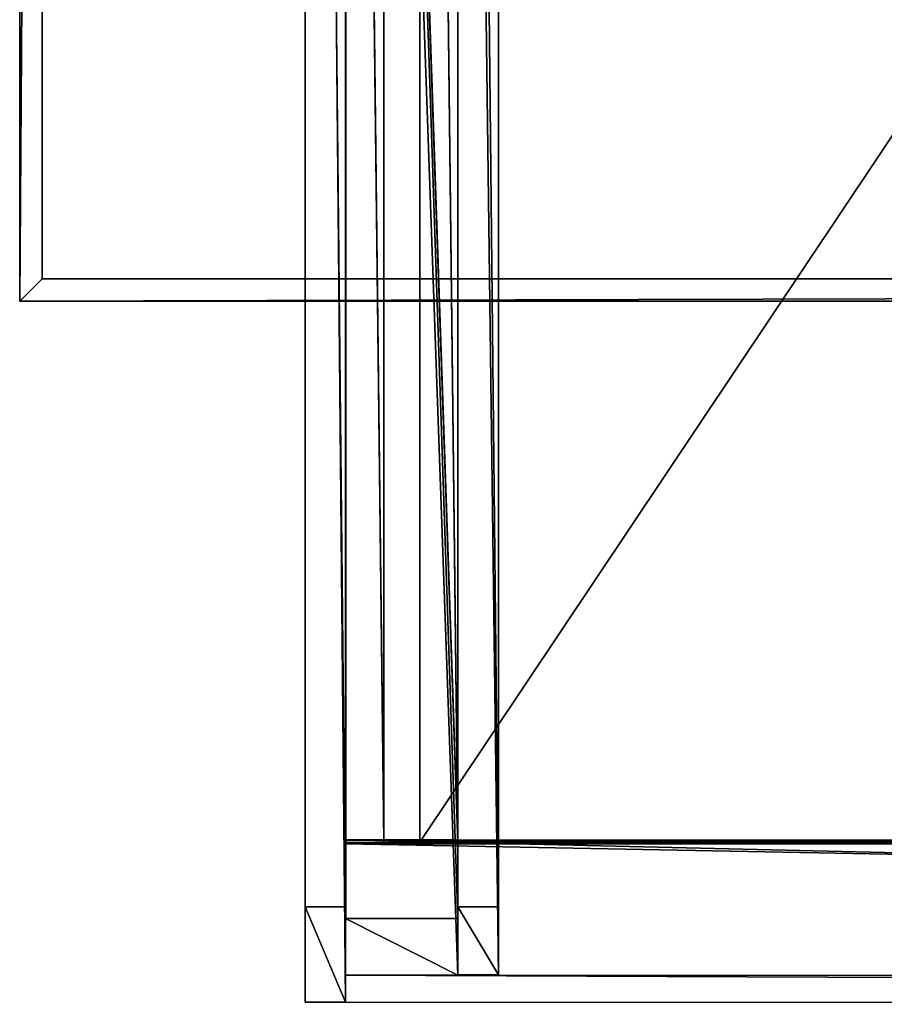
# Model space of a CAD drawing. Units: millimetres. Extents: x -99 to 3710, y -313 to 1626.
# Drawn here: x 0 to 385, y -313 to 125 of the extents above; entities that cross this region are included whole.
import ezdxf

# ---------------------------------------------------------------- set-up
doc = ezdxf.new("R2010")
doc.units = ezdxf.units.MM
doc.header["$LTSCALE"] = 25.4
doc.layers.get('0').update_dxf_attribs({"true_color": 0xff5454})

# ---------------------------------------------------------------- blocks, each defined once
blk = doc.blocks.new('Treavblending smal Moment')
at = {"color": 0}
for p, q in [((0, 1772.13), (0, 30.42, 229.92)), ((0, 1772.13), (0, 30.42, 229.92)), ((18, 1772.13), (18, 30.42, 229.92)), ((18, 1772.13), (18, 30.42, 229.92)), ((0, 0, 292.29), (0, 1404.27, 188.67)), ((0, 0, 292.29), (0, 1404.27, 188.67)), ((18, 0, 292.29), (18, 1404.27, 188.67)), ((18, 0, 292.29), (18, 1404.27, 188.67)), ((0, 30.42, 229.92), (0, 0, 292.29)), ((0, 30.42, 229.92), (0, 0, 292.29)), ((18, 30.42, 229.92), (0, 30.42, 229.92)), ((18, 30.42, 229.92), (0, 30.42, 229.92)), ((18, 30.42, 229.92), (18, 0, 292.29)), ((18, 30.42, 229.92), (18, 0, 292.29)), ((18, 0, 292.29), (0, 0, 292.29)), ((18, 0, 292.29), (0, 0, 292.29))]:
    blk.add_line(p, q, dxfattribs=at)
mesh = blk.add_polyface(dxfattribs=at)
corners = [(0, 1888.22, 142.95), (0, 1686.89, 117.23), (0, 1686.89, 157.81), (0, 1871.06, 121.81), (0, 1772.13), (0, 1404.27, 188.67), (0, 30.42, 229.92), (0, 0, 292.29), (0, 1404.42, 178.65), (0, 1506.89, 117.23), (0, 1506.89, 171.09)]
mesh.append_faces([[corners[k] for k in face] for face in [(0, 1, 2), (5, 6, 7), (9, 8, 10)]], dxfattribs={"vtx0": -1, "color": 0})
mesh.append_faces([[corners[k] for k in face] for face in [(6, 9, 4)]], dxfattribs={"vtx0": -1, "vtx1": -1, "color": 0})
mesh.append_faces([[corners[k] for k in face] for face in [(6, 8, 9)]], dxfattribs={"vtx0": -1, "vtx1": -1, "vtx2": -1, "color": 0})
mesh.append_faces([[corners[k] for k in face] for face in [(1, 0, 3), (1, 3, 4), (6, 5, 8), (4, 9, 1)]], dxfattribs={"vtx0": -1, "vtx2": -1, "color": 0})
mesh = blk.add_polyface(dxfattribs=at)
corners = [(18, 30.42, 229.92), (18, 1404.27, 188.67), (18, 0, 292.29), (18, 1404.42, 178.65), (18, 1506.89, 117.23), (18, 1772.13), (18, 1686.89, 117.23), (18, 1686.89, 157.81), (18, 1871.06, 121.81), (18, 1888.22, 142.95), (18, 1506.89, 171.09)]
mesh.append_faces([[corners[k] for k in face] for face in [(0, 1, 2), (7, 8, 9)]], dxfattribs={"vtx0": -1, "color": 0})
mesh.append_faces([[corners[k] for k in face] for face in [(1, 0, 3), (4, 5, 6), (6, 5, 7)]], dxfattribs={"vtx0": -1, "vtx1": -1, "color": 0})
mesh.append_faces([[corners[k] for k in face] for face in [(3, 0, 4)]], dxfattribs={"vtx0": -1, "vtx1": -1, "vtx2": -1, "color": 0})
mesh.append_faces([[corners[k] for k in face] for face in [(4, 0, 5), (7, 5, 8)]], dxfattribs={"vtx0": -1, "vtx2": -1, "color": 0})
mesh.append_faces([[corners[k] for k in face] for face in [(10, 3, 4)]], dxfattribs={"vtx1": -1, "color": 0})
mesh = blk.add_polyface(dxfattribs=at)
corners = [(0, 1772.13), (18, 30.42, 229.92), (0, 30.42, 229.92), (18, 1772.13)]
mesh.append_faces([[corners[k] for k in face] for face in [(0, 1, 2), (1, 0, 3)]], dxfattribs={"vtx0": -1, "color": 0})
mesh = blk.add_polyface(dxfattribs=at)
corners = [(18, 0, 292.29), (0, 1404.27, 188.67), (0, 0, 292.29), (18, 1404.27, 188.67)]
mesh.append_faces([[corners[k] for k in face] for face in [(0, 1, 2), (1, 0, 3)]], dxfattribs={"vtx0": -1, "color": 0})
mesh = blk.add_polyface(dxfattribs=at)
corners = [(18, 0, 292.29), (0, 30.42, 229.92), (18, 30.42, 229.92), (0, 0, 292.29)]
mesh.append_faces([[corners[k] for k in face] for face in [(0, 1, 2), (1, 0, 3)]], dxfattribs={"vtx0": -1, "color": 0})
blk = doc.blocks.new('Takglass 1020 Moment')
at = {"color": 0}
for p, q in [((1000, 1500, 8), (0, 1500, 8)), ((1000, 1500), (0, 1500)), ((1000, 1500, 8), (0, 1500, 8)), ((1000, 1500), (0, 1500)), ((1000, 0), (1000, 1500)), ((1000, 1500), (1000, 1500, 8)), ((1000, 0, 8), (1000, 1500, 8)), ((1000, 0, 8), (1000, 1500, 8)), ((1000, 1500), (1000, 1500, 8)), ((1000, 0), (1000, 1500))]:
    blk.add_line(p, q, dxfattribs=at)
mesh = blk.add_polyface(dxfattribs=at)
corners = [(1000, 0, 8), (0, 1500, 8), (0, 0, 8), (1000, 1500, 8)]
mesh.append_faces([[corners[k] for k in face] for face in [(0, 1, 2), (1, 0, 3)]], dxfattribs={"vtx0": -1, "color": 0})
mesh = blk.add_polyface(dxfattribs=at)
corners = [(0, 1500, 8), (1000, 1500), (0, 1500), (1000, 1500, 8)]
mesh.append_faces([[corners[k] for k in face] for face in [(0, 1, 2), (1, 0, 3)]], dxfattribs={"vtx0": -1, "color": 0})
mesh = blk.add_polyface(dxfattribs=at)
corners = [(1000, 1500), (0, 0), (0, 1500), (1000, 0)]
mesh.append_faces([[corners[k] for k in face] for face in [(0, 1, 2), (1, 0, 3)]], dxfattribs={"vtx0": -1, "color": 0})
mesh = blk.add_polyface(dxfattribs=at)
corners = [(1000, 1500), (1000, 0, 8), (1000, 0), (1000, 1500, 8)]
mesh.append_faces([[corners[k] for k in face] for face in [(0, 1, 2), (1, 0, 3)]], dxfattribs={"vtx0": -1, "color": 0})
blk = doc.blocks.new('Fundament Moment 3 felt 1020')
at = {"color": 0}
for p, q in [((3400.6, 1500), (-300, 1500)), ((-300, 1500, 130), (3400.6, 1500, 130)), ((-300, 1500, 130), (3400.6, 1500, 130)), ((3400.6, 1500), (-300, 1500)), ((3400.6, 1500, 130), (3390.6, 1490, 140)), ((3400.6, 1500, 130), (3390.6, 1490, 140)), ((3400.6, 1500, 130), (3400.6, 0, 130)), ((3400.6, 1500), (3400.6, 1500, 130)), ((3400.6, 0), (3400.6, 1500)), ((3400.6, 0), (3400.6, 1500)), ((3400.6, 1500), (3400.6, 1500, 130)), ((3400.6, 1500, 130), (3400.6, 0, 130)), ((-290, 1490, 140), (3390.6, 1490, 140)), ((-290, 1490, 140), (3390.6, 1490, 140)), ((3390.6, 1490, 140), (3390.6, 10, 140)), ((3390.6, 1490, 140), (3390.6, 10, 140))]:
    blk.add_line(p, q, dxfattribs=at)
mesh = blk.add_polyface(dxfattribs=at)
corners = [(-300, 1500, 130), (3400.6, 1500), (-300, 1500), (3400.6, 1500, 130)]
mesh.append_faces([[corners[k] for k in face] for face in [(0, 1, 2), (1, 0, 3)]], dxfattribs={"vtx0": -1, "color": 0})
mesh = blk.add_polyface(dxfattribs=at)
corners = [(-290, 1490, 140), (3400.6, 1500, 130), (-300, 1500, 130), (3390.6, 1490, 140)]
mesh.append_faces([[corners[k] for k in face] for face in [(0, 1, 2), (1, 0, 3)]], dxfattribs={"vtx0": -1, "color": 0})
mesh = blk.add_polyface(dxfattribs=at)
corners = [(-300, 1500), (3400.6, 0), (-300, 0), (3400.6, 1500)]
mesh.append_faces([[corners[k] for k in face] for face in [(0, 1, 2), (1, 0, 3)]], dxfattribs={"vtx0": -1, "color": 0})
mesh = blk.add_polyface(dxfattribs=at)
corners = [(3400.6, 1500, 130), (3390.6, 10, 140), (3400.6, 0, 130), (3390.6, 1490, 140)]
mesh.append_faces([[corners[k] for k in face] for face in [(0, 1, 2), (1, 0, 3)]], dxfattribs={"vtx0": -1, "color": 0})
mesh = blk.add_polyface(dxfattribs=at)
corners = [(3400.6, 1500), (3400.6, 0, 130), (3400.6, 0), (3400.6, 1500, 130)]
mesh.append_faces([[corners[k] for k in face] for face in [(0, 1, 2), (1, 0, 3)]], dxfattribs={"vtx0": -1, "color": 0})
mesh = blk.add_polyface(dxfattribs=at)
corners = [(3390.6, 10, 140), (-290, 1490, 140), (-290, 10, 140), (3390.6, 1490, 140)]
mesh.append_faces([[corners[k] for k in face] for face in [(0, 1, 2), (1, 0, 3)]], dxfattribs={"vtx0": -1, "color": 0})
blk = doc.blocks.new('Takdrager Moment 3 felt 1020')
at = {"color": 0}
for p, q in [((-1020.6, 0.96, 29.37), (-1020.57, 73.28, 24.03)), ((-1020.6, 0.96, 29.37), (-1020.57, 73.28, 24.03)), ((-1020.57, 71.52, 0.2), (-1020.6, 13.01, 4.52)), ((-1020.57, 71.52, 0.2), (-1020.6, 13.01, 4.52)), ((-1020.57, 73.28, 24.03), (-1020.57, 71.52, 0.2)), ((-1020.57, 73.28, 24.03), (2091.23, 72.31, 23.83)), ((-1020.57, 73.28, 24.03), (2091.23, 72.31, 23.83)), ((-1020.57, 73.28, 24.03), (-1020.57, 71.52, 0.2)), ((-1020.57, 71.52, 0.2), (2091.23, 70.56)), ((-1020.57, 71.52, 0.2), (2091.23, 70.56)), ((-1020.6, 0.96, 29.37), (-1020.6, 13.01, 4.52)), ((-1020.6, 0.96, 29.37), (-1020.6, 13.01, 4.52)), ((-1020.6, 13.01, 4.52), (2091.2, 12.05, 4.32)), ((-1020.6, 13.01, 4.52), (2091.2, 12.05, 4.32)), ((-1020.6, 0.96, 29.37), (2091.2, 0, 29.16)), ((-1020.6, 0.96, 29.37), (2091.2, 0, 29.16))]:
    blk.add_line(p, q, dxfattribs=at)
mesh = blk.add_polyface(dxfattribs=at)
corners = [(2091.2, 0, 29.16), (-1020.57, 73.28, 24.03), (-1020.6, 0.96, 29.37), (2091.23, 72.31, 23.83)]
mesh.append_faces([[corners[k] for k in face] for face in [(0, 1, 2), (1, 0, 3)]], dxfattribs={"vtx0": -1, "color": 0})
mesh = blk.add_polyface(dxfattribs=at)
corners = [(-1020.57, 73.28, 24.03), (-1020.6, 13.01, 4.52), (-1020.6, 0.96, 29.37), (-1020.57, 71.52, 0.2)]
mesh.append_faces([[corners[k] for k in face] for face in [(0, 1, 2), (1, 0, 3)]], dxfattribs={"vtx0": -1, "color": 0})
mesh = blk.add_polyface(dxfattribs=at)
corners = [(-1020.57, 71.52, 0.2), (2091.2, 12.05, 4.32), (-1020.6, 13.01, 4.52), (2091.23, 70.56)]
mesh.append_faces([[corners[k] for k in face] for face in [(0, 1, 2), (1, 0, 3)]], dxfattribs={"vtx0": -1, "color": 0})
mesh = blk.add_polyface(dxfattribs=at)
corners = [(-1020.57, 71.52, 0.2), (2091.23, 72.31, 23.83), (2091.23, 70.56), (-1020.57, 73.28, 24.03)]
mesh.append_faces([[corners[k] for k in face] for face in [(0, 1, 2), (1, 0, 3)]], dxfattribs={"vtx0": -1, "color": 0})
mesh = blk.add_polyface(dxfattribs=at)
corners = [(2091.2, 0, 29.16), (-1020.6, 13.01, 4.52), (2091.2, 12.05, 4.32), (-1020.6, 0.96, 29.37)]
mesh.append_faces([[corners[k] for k in face] for face in [(0, 1, 2), (1, 0, 3)]], dxfattribs={"vtx0": -1, "color": 0})
blk = doc.blocks.new('Glassdekor tak Moment')
at = {"color": 0}
for p, q in [((1000, 1500), (0, 1500)), ((1000, 539), (1000, 1500))]:
    blk.add_line(p, q, dxfattribs=at)
blk = doc.blocks.new('Treavlending bred tak Moment')
at = {"color": 0}
for p, q in [((0, 1938.54, 175.67), (0, 0, 318.71)), ((0, 1938.54, 175.67), (0, 0, 318.71)), ((18, 1938.54, 175.67), (18, 0, 318.71)), ((18, 1938.54, 175.67), (18, 0, 318.71)), ((0, 1795.83), (0, 42.5, 231.45)), ((0, 1795.83), (0, 42.5, 231.45)), ((18, 1795.83), (18, 42.5, 231.45)), ((18, 1795.83), (18, 42.5, 231.45)), ((18, 42.5, 231.45), (0, 42.5, 231.45)), ((0, 0, 318.71), (0, 42.5, 231.45)), ((0, 0, 318.71), (0, 42.5, 231.45)), ((18, 42.5, 231.45), (0, 42.5, 231.45)), ((18, 0, 318.71), (18, 42.5, 231.45)), ((18, 0, 318.71), (18, 42.5, 231.45)), ((18, 0, 318.71), (0, 0, 318.71)), ((18, 0, 318.71), (0, 0, 318.71))]:
    blk.add_line(p, q, dxfattribs=at)
mesh = blk.add_polyface(dxfattribs=at)
corners = [(0, 1938.54, 175.67), (0, 42.5, 231.45), (0, 0, 318.71), (0, 1795.83)]
mesh.append_faces([[corners[k] for k in face] for face in [(0, 1, 2), (1, 0, 3)]], dxfattribs={"vtx0": -1, "color": 0})
mesh = blk.add_polyface(dxfattribs=at)
corners = [(18, 0, 318.71), (0, 1938.54, 175.67), (0, 0, 318.71), (18, 1938.54, 175.67)]
mesh.append_faces([[corners[k] for k in face] for face in [(0, 1, 2), (1, 0, 3)]], dxfattribs={"vtx0": -1, "color": 0})
mesh = blk.add_polyface(dxfattribs=at)
corners = [(18, 42.5, 231.45), (18, 1938.54, 175.67), (18, 0, 318.71), (18, 1795.83)]
mesh.append_faces([[corners[k] for k in face] for face in [(0, 1, 2), (1, 0, 3)]], dxfattribs={"vtx0": -1, "color": 0})
mesh = blk.add_polyface(dxfattribs=at)
corners = [(0, 1795.83), (18, 42.5, 231.45), (0, 42.5, 231.45), (18, 1795.83)]
mesh.append_faces([[corners[k] for k in face] for face in [(0, 1, 2), (1, 0, 3)]], dxfattribs={"vtx0": -1, "color": 0})
mesh = blk.add_polyface(dxfattribs=at)
corners = [(18, 0, 318.71), (0, 42.5, 231.45), (18, 42.5, 231.45), (0, 0, 318.71)]
mesh.append_faces([[corners[k] for k in face] for face in [(0, 1, 2), (1, 0, 3)]], dxfattribs={"vtx0": -1, "color": 0})
blk = doc.blocks.new('Takstolpe Moment')
at = {"color": 253, "true_color": 0x9fa1a0}
for p, q in [((0, 1516.91), (0, 25.16, 196.92)), ((0, 1516.91), (0, 25.16, 196.92)), ((50, 1516.91), (50, 25.16, 196.92)), ((50, 1516.91), (50, 25.16, 196.92)), ((0, 0, 248.51), (0, 1410.68, 144.42)), ((0, 0, 248.51), (0, 1410.68, 144.42)), ((50, 0, 248.51), (50, 1410.68, 144.42)), ((50, 0, 248.51), (50, 1410.68, 144.42)), ((0, 25.16, 196.92), (0, 0, 248.51)), ((50, 25.16, 196.92), (0, 25.16, 196.92)), ((0, 25.16, 196.92), (0, 0, 248.51)), ((50, 25.16, 196.92), (0, 25.16, 196.92)), ((50, 25.16, 196.92), (50, 0, 248.51)), ((50, 25.16, 196.92), (50, 0, 248.51)), ((50, 0, 248.51), (0, 0, 248.51)), ((50, 0, 248.51), (0, 0, 248.51))]:
    blk.add_line(p, q, dxfattribs=at)
mesh = blk.add_polyface(dxfattribs=at)
corners = [(0, 1410.68, 144.42), (0, 25.16, 196.92), (0, 0, 248.51), (0, 1409.94, 134.43), (0, 1516.91), (0, 1516.91, 126.54)]
mesh.append_faces([[corners[k] for k in face] for face in [(0, 1, 2), (4, 3, 5)]], dxfattribs={"vtx0": -1, "color": 253})
mesh.append_faces([[corners[k] for k in face] for face in [(1, 0, 3), (3, 4, 1)]], dxfattribs={"vtx0": -1, "vtx2": -1, "color": 253})
mesh = blk.add_polyface(dxfattribs=at)
corners = [(0, 1516.91), (50, 25.16, 196.92), (0, 25.16, 196.92), (50, 1516.91)]
mesh.append_faces([[corners[k] for k in face] for face in [(0, 1, 2), (1, 0, 3)]], dxfattribs={"vtx0": -1, "color": 253})
mesh = blk.add_polyface(dxfattribs=at)
corners = [(50, 1516.91), (50, 1409.94, 134.43), (50, 25.16, 196.92), (50, 1516.91, 126.54), (50, 1410.68, 144.42), (50, 0, 248.51)]
mesh.append_faces([[corners[k] for k in face] for face in [(1, 0, 3), (2, 4, 5)]], dxfattribs={"vtx0": -1, "color": 253})
mesh.append_faces([[corners[k] for k in face] for face in [(0, 1, 2), (4, 2, 1)]], dxfattribs={"vtx0": -1, "vtx1": -1, "color": 253})
mesh = blk.add_polyface(dxfattribs=at)
corners = [(50, 0, 248.51), (0, 1410.68, 144.42), (0, 0, 248.51), (50, 1410.68, 144.42)]
mesh.append_faces([[corners[k] for k in face] for face in [(0, 1, 2), (1, 0, 3)]], dxfattribs={"vtx0": -1, "color": 253})
mesh = blk.add_polyface(dxfattribs=at)
corners = [(50, 0, 248.51), (0, 25.16, 196.92), (50, 25.16, 196.92), (0, 0, 248.51)]
mesh.append_faces([[corners[k] for k in face] for face in [(0, 1, 2), (1, 0, 3)]], dxfattribs={"vtx0": -1, "color": 253})
blk = doc.blocks.new('Glasslist tak Moment')
at = {"color": 253, "true_color": 0x9fa1a0}
for p, q in [((0, 1461.25, 4.99), (0, 0.37, 114.83)), ((0, 1461.25, 4.99), (0, 0.37, 114.83)), ((0, 1460.87), (0, 0, 109.84)), ((0, 1460.87), (0, 0, 109.84)), ((0.03, 1462.41, 20.5), (0.03, 1.54, 130.34)), ((0.03, 1462.41, 20.5), (0.03, 1.54, 130.34)), ((0.03, 1462.19, 17.55), (0.03, 1.32, 127.39)), ((0.03, 1462.19, 17.55), (0.03, 1.32, 127.39)), ((17, 1462.19, 17.55), (17, 1.32, 127.39)), ((17, 1462.19, 17.55), (17, 1.32, 127.39)), ((17, 1461.25, 4.99), (17, 0.37, 114.83)), ((17, 1461.25, 4.99), (17, 0.37, 114.83)), ((33, 1462.19, 17.55), (33, 1.32, 127.39)), ((33, 1462.19, 17.55), (33, 1.32, 127.39)), ((33, 1461.25, 4.99), (33, 0.37, 114.83)), ((33, 1461.25, 4.99), (33, 0.37, 114.83)), ((49.97, 1462.41, 20.5), (49.97, 1.54, 130.34)), ((49.97, 1462.41, 20.5), (49.97, 1.54, 130.34)), ((49.97, 1462.19, 17.55), (49.97, 1.32, 127.39)), ((49.97, 1462.19, 17.55), (49.97, 1.32, 127.39)), ((50, 1461.25, 4.99), (50, 0.37, 114.83)), ((50, 1461.25, 4.99), (50, 0.37, 114.83)), ((50, 1460.87), (50, 0, 109.84)), ((50, 1460.87), (50, 0, 109.84)), ((0, 0.37, 114.83), (17, 0.37, 114.83)), ((0, 0, 109.84), (0, 0.37, 114.83)), ((0, 0.37, 114.83), (17, 0.37, 114.83)), ((0, 0, 109.84), (0, 0.37, 114.83)), ((0, 0, 109.84), (50, 0, 109.84)), ((0, 0, 109.84), (50, 0, 109.84)), ((49.97, 1.54, 130.34), (0.03, 1.54, 130.34)), ((0.03, 1.54, 130.34), (0.03, 1.32, 127.39)), ((49.97, 1.54, 130.34), (0.03, 1.54, 130.34)), ((0.03, 1.54, 130.34), (0.03, 1.32, 127.39)), ((17, 1.32, 127.39), (0.03, 1.32, 127.39)), ((17, 1.32, 127.39), (0.03, 1.32, 127.39)), ((17, 0.37, 114.83), (17, 1.32, 127.39)), ((17, 0.37, 114.83), (17, 1.32, 127.39)), ((33, 1.32, 127.39), (49.97, 1.32, 127.39)), ((33, 0.37, 114.83), (33, 1.32, 127.39)), ((33, 1.32, 127.39), (49.97, 1.32, 127.39)), ((33, 0.37, 114.83), (33, 1.32, 127.39)), ((50, 0.37, 114.83), (33, 0.37, 114.83)), ((50, 0.37, 114.83), (33, 0.37, 114.83)), ((49.97, 1.32, 127.39), (49.97, 1.54, 130.34)), ((49.97, 1.32, 127.39), (49.97, 1.54, 130.34)), ((50, 0, 109.84), (50, 0.37, 114.83)), ((50, 0, 109.84), (50, 0.37, 114.83))]:
    blk.add_line(p, q, dxfattribs=at)
mesh = blk.add_polyface(dxfattribs=at)
corners = [(17, 0.37, 114.83), (0, 1461.25, 4.99), (0, 0.37, 114.83), (17, 1461.25, 4.99)]
mesh.append_faces([[corners[k] for k in face] for face in [(0, 1, 2), (1, 0, 3)]], dxfattribs={"vtx0": -1, "color": 253})
mesh = blk.add_polyface(dxfattribs=at)
corners = [(0, 0.37, 114.83), (0, 1460.87), (0, 0, 109.84), (0, 1461.25, 4.99)]
mesh.append_faces([[corners[k] for k in face] for face in [(0, 1, 2), (1, 0, 3)]], dxfattribs={"vtx0": -1, "color": 253})
mesh = blk.add_polyface(dxfattribs=at)
corners = [(0, 1460.87), (50, 0, 109.84), (0, 0, 109.84), (50, 1460.87)]
mesh.append_faces([[corners[k] for k in face] for face in [(0, 1, 2), (1, 0, 3)]], dxfattribs={"vtx0": -1, "color": 253})
mesh = blk.add_polyface(dxfattribs=at)
corners = [(49.97, 1.54, 130.34), (0.03, 1462.41, 20.5), (0.03, 1.54, 130.34), (49.97, 1462.41, 20.5)]
mesh.append_faces([[corners[k] for k in face] for face in [(0, 1, 2), (1, 0, 3)]], dxfattribs={"vtx0": -1, "color": 253})
mesh = blk.add_polyface(dxfattribs=at)
corners = [(0.03, 1.54, 130.34), (0.03, 1462.19, 17.55), (0.03, 1.32, 127.39), (0.03, 1462.41, 20.5)]
mesh.append_faces([[corners[k] for k in face] for face in [(0, 1, 2), (1, 0, 3)]], dxfattribs={"vtx0": -1, "color": 253})
mesh = blk.add_polyface(dxfattribs=at)
corners = [(0.03, 1462.19, 17.55), (17, 1.32, 127.39), (0.03, 1.32, 127.39), (17, 1462.19, 17.55)]
mesh.append_faces([[corners[k] for k in face] for face in [(0, 1, 2), (1, 0, 3)]], dxfattribs={"vtx0": -1, "color": 253})
mesh = blk.add_polyface(dxfattribs=at)
corners = [(17, 1.32, 127.39), (17, 1461.25, 4.99), (17, 0.37, 114.83), (17, 1462.19, 17.55)]
mesh.append_faces([[corners[k] for k in face] for face in [(0, 1, 2), (1, 0, 3)]], dxfattribs={"vtx0": -1, "color": 253})
mesh = blk.add_polyface(dxfattribs=at)
corners = [(33, 1462.19, 17.55), (49.97, 1.32, 127.39), (33, 1.32, 127.39), (49.97, 1462.19, 17.55)]
mesh.append_faces([[corners[k] for k in face] for face in [(0, 1, 2), (1, 0, 3)]], dxfattribs={"vtx0": -1, "color": 253})
mesh = blk.add_polyface(dxfattribs=at)
corners = [(33, 1461.25, 4.99), (33, 1.32, 127.39), (33, 0.37, 114.83), (33, 1462.19, 17.55)]
mesh.append_faces([[corners[k] for k in face] for face in [(0, 1, 2), (1, 0, 3)]], dxfattribs={"vtx0": -1, "color": 253})
mesh = blk.add_polyface(dxfattribs=at)
corners = [(50, 0.37, 114.83), (33, 1461.25, 4.99), (33, 0.37, 114.83), (50, 1461.25, 4.99)]
mesh.append_faces([[corners[k] for k in face] for face in [(0, 1, 2), (1, 0, 3)]], dxfattribs={"vtx0": -1, "color": 253})
mesh = blk.add_polyface(dxfattribs=at)
corners = [(49.97, 1462.19, 17.55), (49.97, 1.54, 130.34), (49.97, 1.32, 127.39), (49.97, 1462.41, 20.5)]
mesh.append_faces([[corners[k] for k in face] for face in [(0, 1, 2), (1, 0, 3)]], dxfattribs={"vtx0": -1, "color": 253})
mesh = blk.add_polyface(dxfattribs=at)
corners = [(50, 1460.87), (50, 0.37, 114.83), (50, 0, 109.84), (50, 1461.25, 4.99)]
mesh.append_faces([[corners[k] for k in face] for face in [(0, 1, 2), (1, 0, 3)]], dxfattribs={"vtx0": -1, "color": 253})
mesh = blk.add_polyface(dxfattribs=at)
corners = [(49.97, 1.54, 130.34), (33, 1.32, 127.39), (49.97, 1.32, 127.39), (17, 1.32, 127.39), (0.03, 1.32, 127.39), (0.03, 1.54, 130.34), (50, 0.37, 114.83), (0, 0, 109.84), (50, 0, 109.84), (17, 0.37, 114.83), (33, 0.37, 114.83), (0, 0.37, 114.83)]
mesh.append_faces([[corners[k] for k in face] for face in [(0, 1, 2), (4, 0, 5), (6, 7, 8)]], dxfattribs={"vtx0": -1, "color": 253})
mesh.append_faces([[corners[k] for k in face] for face in [(3, 0, 4), (9, 10, 3)]], dxfattribs={"vtx0": -1, "vtx1": -1, "color": 253})
mesh.append_faces([[corners[k] for k in face] for face in [(1, 0, 3), (7, 6, 9)]], dxfattribs={"vtx0": -1, "vtx1": -1, "vtx2": -1, "color": 253})
mesh.append_faces([[corners[k] for k in face] for face in [(9, 6, 10), (3, 10, 1)]], dxfattribs={"vtx0": -1, "vtx2": -1, "color": 253})
mesh.append_faces([[corners[k] for k in face] for face in [(11, 7, 9)]], dxfattribs={"vtx1": -1, "color": 253})
blk = doc.blocks.new('Art. 1801001')
at = {"color": 29, "true_color": 0x4d3219}
for name, p in [('Treavlending bred tak Moment', (226.54, 0.96, 2358.25)), ('Treavblending smal Moment', (294.54, 13.05, 2359.79))]:
    blk.add_blockref(name, p, dxfattribs=at)
at = {"color": 254, "true_color": 0xe5e5e5, "rotation": 179.9999999999999}
blk.add_blockref('Fundament Moment 3 felt 1020', (3500.07, 1813.02), dxfattribs=at)
at = {"color": 8, "true_color": 0x808080, "extrusion": (6.245e-17, 0.073586, 0.997289)}
blk.add_blockref('Takglass 1020 Moment', (-1277.54, -1376.48, 2654.97), dxfattribs=at)
at = {"color": 0, "extrusion": (6.245e-17, 0.073586, 0.997289)}
blk.add_blockref('Glassdekor tak Moment', (-1277.54, -1376.48, 2654.47), dxfattribs=at)
at = {"color": 0}
for name, p in [('Glasslist tak Moment', (244.54, 71.74, 2541.28)), ('Takstolpe Moment', (244.54, 13.01, 2403.6))]:
    blk.add_blockref(name, p, dxfattribs=at)
at = {"color": 253, "true_color": 0x9fa1a0}
blk.add_blockref('Takdrager Moment 3 felt 1020', (1265.14, 0, 2647.59), dxfattribs=at)

msp = doc.modelspace()

# ---------------------------------------------------------------- block references
at = {"color": 0}
msp.add_blockref('Art. 1801001', (-99.47, -313.02), dxfattribs=at)

doc.saveas('drawing.dxf')
